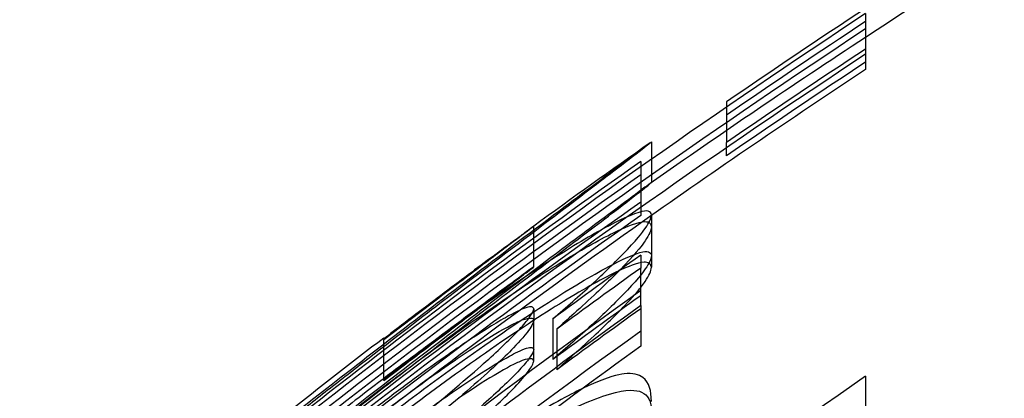
# Model space of a CAD drawing. Units: millimetres. Extents: x 0 to 8.4, y -4.76 to 4.2.
# Drawn here: x 4.13 to 4.14, y 2.18 to 2.19 of the extents above; entities that cross this region are included whole.
import ezdxf

# ---------------------------------------------------------------- set-up
doc = ezdxf.new("R2010")
doc.units = ezdxf.units.MM
doc.header["$LTSCALE"] = 0.5724646141059521
doc.layers.add('SPIELGERÄTE', color=7, linetype='Continuous')

# ---------------------------------------------------------------- blocks, each defined once
blk = doc.blocks.new('3040004')
at = {"layer": 'SPIELGERÄTE'}
for p, q in [((4.142440335071625, 2.187980589338403), (4.142440334892992, 2.187782621205992)), ((4.142440334892992, 2.187782621207361), (4.142440334892923, 2.187257621217323)), ((4.140642512006541, 2.186841046065499), (4.140642512006541, 2.186772503351794)), ((4.140642512006541, 2.186772503351794), (4.140642512006541, 2.186316046076469)), ((4.139674453432214, 2.186322146205116), (4.139674453432214, 2.186099327806131)), ((4.139536159175364, 2.18607097830167), (4.139536159175639, 2.18554597831201)), ((4.139674453432214, 2.186099327806131), (4.139674453432214, 2.185797146215112)), ((4.139536159175639, 2.185545978310437), (4.139536159350784, 2.185372311631162)), ((4.13967445343371, 2.185379142161198), (4.13967445343371, 2.185227708476687)), ((4.138153218530453, 2.184708534471693), (4.138153218530464, 2.185233534461682)), ((4.139674453430435, 2.185227708476687), (4.139674453430435, 2.184702708486641)), ((4.139536158944999, 2.184861219472285), (4.139536158944999, 2.18469274358473)), ((4.138153218532782, 2.184166270707761), (4.138153218532487, 2.184017271312653)), ((4.139536159186141, 2.184208267977132), (4.139536159186253, 2.183683267987075)), ((4.138153218529963, 2.183492271322648), (4.138153218529963, 2.184017271312653)), ((4.138399554731319, 2.184036026332556), (4.138399554731303, 2.183511026341932)), ((4.138451414755273, 2.183904172215055), (4.138451414755273, 2.18337917222505)), ((4.136217101340172, 2.183788948945654), (4.136217101383505, 2.183763920131561)), ((4.136217101383505, 2.183238920271188), (4.136217101383505, 2.183763920265908)), ((4.142440334909383, 2.183295450869588), (4.142440334909296, 2.182770450879572))]:
    blk.add_line(p, q, dxfattribs=at)
for centre, radius, start, end in [((4.200000012338079, 2.099856874293287), 0.09712499925899443, 103.1633132001402, 143.1772231172305), ((4.20000001233808, 2.099856874293288), 0.1049999991989134, 120.1632953250908, 123.2427502675715), ((4.20000001233808, 2.099856874293288), 0.1049999991989134, 123.2427502675715, 125.0765597167846), ((4.200000012337725, 2.100381874283762), 0.1049999991983247, 125.0765597167727, 126.0872887949116), ((4.200000012337725, 2.100381874283762), 0.1049999991983247, 126.0872887949116, 126.1213115274214), ((4.200000012337725, 2.100381874283762), 0.1049999991983247, 127.4058032577218, 128.2657701999099)]:
    blk.add_arc(centre, radius, start, end, dxfattribs=at)
for centre, major_axis, ratio, start_param, end_param in [((4.200000012337727, 2.100380940915248), (0.08759964964370262, 0.05755967670848289), 0.999999995472495, 1.570796337263177, 1.69974802573397), ((4.199997495074792, 2.100386424772144), (-0.0864546223047639, -0.0593549823892085), 0.9999999956986284, 4.691738912914399, 4.712388991173685), ((4.19999755885818, 2.10038663561942), (0.08749184269651271, 0.05755722354722776), 0.9999999950964268, 1.570796337512715, 1.591487090694498), ((4.20000001233798, 2.100380585806769), (-0.07925258698766091, -0.06834661500722465), 0.9999999983233905, 4.583116704438589, 4.712388991671626), ((4.200000012337873, 2.099855940925076), (-0.07947046736285122, -0.06834661503450572), 0.9999999982927611, 4.58343730444607, 4.71238899166353), ((4.199997497442417, 2.099861421228711), (0.08766179121210084, 0.05755716214516905), 0.9999999952568231, 1.570796337397157, 1.59144641480257), ((4.19999757930252, 2.099861605552037), (-0.08628232814566719, -0.0593550670371071), 0.9999999955440197, 4.691698240494361, 4.712388991296185), ((4.200000012338149, 2.099855585816561), (0.08740203639707934, 0.05755967678737547), 0.9999999954942189, 1.570796337274681, 1.604137661572941), ((4.140640811472982, 2.09985857655503), (1.697068991943788e-06, 0.08661057265304366), 1.255841941016646e-06, 6.19649873031036, 6.223716997226797), ((4.200000012338316, 2.100382653789131), (-0.07954311267577484, -0.06834661501210641), 0.999999998282573, 4.61704647694153, 4.712388991661449), ((4.20000001233809, 2.100383008897609), (0.08551430391565117, 0.06046385240047226), 0.9999999961968842, 1.570796337549946, 1.666347599299008), ((4.200000012337753, 2.099857653799864), (0.08568832548891785, 0.06046385247104594), 0.9999999961762853, 1.570796337542327, 1.666138852056289), ((4.200000012338213, 2.099858008907405), (-0.0793556161286294, -0.06834661503697984), 0.999999998308893, 4.616837731345289, 4.712388991665947), ((4.200000012338149, 2.099855585816561), (0.08740203639707934, 0.05755967678737547), 0.9999999954942189, 1.604137661572941, 1.69789985755969), ((4.199999551257893, 2.100384813764441), (-0.08365121381058686, -0.06159999576343457), 0.9999999946410559, 4.698868467834069, 4.712388993329054), ((4.199997245067563, 2.100383212183783), (0.0843095320610176, 0.06046108503491042), 0.9999999986445066, 1.570796335836195, 1.583722823017117), ((4.13953552765188, 2.100383194681084), (6.198662151749915e-07, 0.08584224270475789), 1.418059446828967e-06, 6.065970324200434, 6.09393330363951), ((4.200000012338044, 2.100384533773824), (0.08401850253962284, 0.06046385255624876), 0.9999999963768517, 1.570796337611517, 1.706182509476716), ((4.1999995502389, 2.099859815187623), (0.0844764055083708, 0.06046339060959604), 0.99999999431032, 1.570796338940327, 1.584316864664227), ((4.200000012338538, 2.100379081818585), (-0.07832927077926502, -0.06743689928707332), 0.9999999983046333, 4.62643906643378, 4.712388991665409), ((4.199997245576281, 2.099858211500427), (-0.08352096133154024, -0.06154583003029907), 0.9999999988786781, 4.699462501972896, 4.712388989050028), ((4.200000012338009, 2.099859533783875), (-0.07508868773402756, -0.07125079071068043), 0.9999999994020712, 4.577002817629897, 4.712388991777548), ((4.200000012337967, 2.09985408182931), (0.08382918711320575, 0.06046385246046918), 0.999999996400005, 1.570796337619278, 1.591197993230496), ((4.200000012338142, 2.100386246648329), (-0.07426838411013821, -0.0683466149991518), 0.9999999990542979, 4.575345907588585, 4.712388991746892)]:
    blk.add_ellipse(centre, major_axis=major_axis, ratio=ratio, start_param=start_param, end_param=end_param, dxfattribs=at)
for points, knots in [([(4.139674453432214, 2.186322146205112), (4.139667305021669, 2.186315767127315), (4.139631905134744, 2.186287042397137), (4.139458668570082, 2.186151461979023), (4.139319663270071, 2.186044570254239), (4.13897145299811, 2.185778457637424), (4.138686531032421, 2.185561945080154), (4.138034425088795, 2.185066531738704), (4.137614723625133, 2.184748561417479), (4.136786182848949, 2.184114896076944), (4.136462081213757, 2.183866601931122), (4.135838071666488, 2.183383065401031), (4.135664976474693, 2.183248417708097), (4.135405565029708, 2.183045662030741), (4.135318907799245, 2.182977768984389), (4.135145534396349, 2.182841581561054), (4.135053152964712, 2.182768811335132), (4.134972454645092, 2.182705075129097)], [0, 0, 0, 0, 0.04239617336665296, 0.04239617336665296, 0.09515444438634091, 0.09515444438634091, 0.1828340164202534, 0.1828340164202534, 0.2712086097208008, 0.2712086097208008, 0.3102488746213546, 0.3102488746213546, 0.3252063832135163, 0.3252063832135163, 0.3327128553399731, 0.3327128553399731, 0.3402438543889501, 0.3402438543889501, 0.3402438543889501, 0.3402438543889501]), ([(4.135536435049421, 2.183184603516086), (4.136223375911105, 2.183720027934478), (4.137012331747224, 2.184323033448665), (4.138264679973862, 2.185270589853707), (4.138617824737841, 2.185535750086942), (4.139256016347773, 2.186013765985299), (4.139414480164445, 2.186131157127264), (4.139574804524235, 2.186250493638256), (4.139633493294619, 2.186293925234515), (4.139659616540621, 2.186312282126001)], [0, 0, 0, 0, 0.09798669562613342, 0.09798669562613342, 0.1645092614700798, 0.1645092614700798, 0.2643533541698713, 0.2643533541698713, 0.4431015222022862, 0.4431015222022862, 0.4431015222022862, 0.4431015222022862]), ([(4.13497245464508, 2.182180075139085), (4.135054363962286, 2.182244767801113), (4.135148130977879, 2.182318626526251), (4.135324101765753, 2.182456843410105), (4.135412058044832, 2.182525746361908), (4.135675347028203, 2.182731503321822), (4.135851026137865, 2.182868133605171), (4.136496028885282, 2.183367822252297), (4.136826285070116, 2.183620622433891), (4.137641605947, 2.184243976861079), (4.138058293435624, 2.184559661249295), (4.13870491453324, 2.185050915069372), (4.138986562812855, 2.185264961152277), (4.139323924231411, 2.185522853815766), (4.139461957605977, 2.185629006123297), (4.139632732061239, 2.185762713994882), (4.139667388926024, 2.185790842011634), (4.139674453432216, 2.185797146215108)], [-0.3499799810552473, -0.3499799810552473, -0.3499799810552473, -0.3499799810552473, -0.342485650963224, -0.342485650963224, -0.3350158910123286, -0.3350158910123286, -0.3201322858354625, -0.3201322858354625, -0.2802891918510031, -0.2802891918510031, -0.1872579042105157, -0.1872579042105157, -0.09501036858424217, -0.09501036858424217, -0.0418985841709878, -0.0418985841709878, 0, 0, 0, 0]), ([(4.139674453432243, 2.185797146215127), (4.139663868227462, 2.185791387804886), (4.139603551776899, 2.185746898822834), (4.139410499756448, 2.185603191094564), (4.139251940160016, 2.185485716228357), (4.138663262468446, 2.185044781841485), (4.138318209949073, 2.184786098014493), (4.137011276034172, 2.18379722656335), (4.136223121515105, 2.183194829659824), (4.135536435049412, 2.182659603526072)], [-0.6255333292982928, -0.6255333292982928, -0.6255333292982928, -0.6255333292982928, -0.3061018299168062, -0.3061018299168062, -0.1717470826070382, -0.1717470826070382, -0.09795040920038803, -0.09795040920038803, 0, 0, 0, 0]), ([(4.139674453433553, 2.185379142161416), (4.139663108108846, 2.185428536958894), (4.139625407912743, 2.185447881009658), (4.139368004241216, 2.185369560597783), (4.139161248127078, 2.185260811460114), (4.138824663287938, 2.185074530355778), (4.138557628160074, 2.184915898890637), (4.137820953577918, 2.184433377812108), (4.13741809268124, 2.184152258290412), (4.136782764677853, 2.183690843563148), (4.136553879936052, 2.183520816462493), (4.13600536065813, 2.183106257768415), (4.135722441249369, 2.18288607661664), (4.135637994757992, 2.182820302125545)], [0, 0, 0, 0, 0.04362492683522808, 0.04362492683522808, 0.09661878949642456, 0.09661878949642456, 0.166506933866293, 0.166506933866293, 0.2379454862590253, 0.2379454862590253, 0.2789626305009343, 0.2789626305009343, 0.3366735830563257, 0.3366735830563257, 0.3366735830563257, 0.3366735830563257]), ([(4.135618547158995, 2.182697966033382), (4.136162635206984, 2.183122442232951), (4.13681891198727, 2.183620440329698), (4.137925054493994, 2.18439699571862), (4.138249296033208, 2.184606742922762), (4.138748055850174, 2.184915765204728), (4.138989255094179, 2.185053309519905), (4.139316779420833, 2.18521464391508), (4.139456401548628, 2.185274848943163), (4.139598222830694, 2.185296252644303), (4.139625410908413, 2.1852932285931), (4.139666479398342, 2.185266020608315), (4.13967186477181, 2.185239988055445), (4.139674453433936, 2.185227708478026)], [0, 0, 0, 0, 0.07763346347698277, 0.07763346347698277, 0.1329930979320073, 0.1329930979320073, 0.1952860316645969, 0.1952860316645969, 0.237709561641088, 0.237709561641088, 0.2558491251466884, 0.2558491251466884, 0.278022402329364, 0.278022402329364, 0.278022402329364, 0.278022402329364]), ([(4.138399554740048, 2.184036026328692), (4.138574493864689, 2.184188268814122), (4.1387479534403, 2.184339450227395), (4.138983320254935, 2.184556351080229), (4.139141578400788, 2.184704216300106), (4.139483610139743, 2.185056062531259), (4.13955386847232, 2.185148917650061), (4.139647689894008, 2.185282852383088), (4.139666770582668, 2.185335508861741), (4.139674453430888, 2.185379142159574)], [0, 0, 0, 0, 0.02982841910385933, 0.02982841910385933, 0.04629387282288761, 0.04629387282288761, 0.0654486424867097, 0.0654486424867097, 0.09109544750179886, 0.09109544750179886, 0.09109544750179886, 0.09109544750179886]), ([(4.138153218530817, 2.18523353446162), (4.138146790829158, 2.185228001991975), (4.138120588179597, 2.185207501772259), (4.138041305845395, 2.185146912679959), (4.137980984189921, 2.185101057161153), (4.137724509988097, 2.184907297803752), (4.137561682079951, 2.184784419717579), (4.137161267979613, 2.184481849125662), (4.136976711717252, 2.184342266280674), (4.136694062139499, 2.184127753745022), (4.136598774381486, 2.18405531288513), (4.136408218410499, 2.183910106792885), (4.136315892476723, 2.183839596821653), (4.136217101264826, 2.183763920374561)], [-0.2254293667712313, -0.2254293667712313, -0.2254293667712313, -0.2254293667712313, -0.1374625670431644, -0.1374625670431644, -0.09185160802476552, -0.09185160802476552, -0.05586455770811356, -0.05586455770811356, -0.02799705585521604, -0.02799705585521604, -0.01400984570560258, -0.01400984570560258, 0, 0, 0, 0]), ([(4.137632454775997, 2.184848935973217), (4.137698190907034, 2.184898051789546), (4.137769678609228, 2.184951349062921), (4.137943632526479, 2.185080506952369), (4.137997563203657, 2.185120357306674), (4.138073929264865, 2.185176668896273), (4.138101857792154, 2.185197142723117), (4.138139855263281, 2.185224640399725), (4.138149803317904, 2.185231573315433), (4.138153218531083, 2.18523353446185)], [-0.04829460475576625, -0.04829460475576625, -0.04829460475576625, -0.04829460475576625, -0.03604163785758709, -0.03604163785758709, -0.02446248581236752, -0.02446248581236752, -0.01224502673814744, -0.01224502673814744, 0, 0, 0, 0]), ([(4.139674453430444, 2.185227708475606), (4.139666437333632, 2.185180455875768), (4.139649123559465, 2.185125892464731), (4.139563111569284, 2.185002128658069), (4.139495540808957, 2.184907689155165), (4.139218427250477, 2.184615452148471), (4.139083453983763, 2.184483951671477), (4.138731180540818, 2.184154134270988), (4.138526990745478, 2.183971840137837), (4.138451414951273, 2.183904172229742)], [0, 0, 0, 0, 0.02949997300585163, 0.02949997300585163, 0.0445371516268239, 0.0445371516268239, 0.05475399190174876, 0.05475399190174876, 0.06850264730060013, 0.06850264730060013, 0.06850264730060013, 0.06850264730060013]), ([(4.135637994757937, 2.182295302135496), (4.135731792550148, 2.182368360257248), (4.136045263131058, 2.182612289217005), (4.136654069948513, 2.183070731146749), (4.136904557109131, 2.183255535560153), (4.137546669813967, 2.183717504438421), (4.137933092122065, 2.18398435604228), (4.138581713254752, 2.184403887866216), (4.138851916693343, 2.184567188987138), (4.139220501068426, 2.184766330035353), (4.139402220026044, 2.18485826249598), (4.139627652156234, 2.184920441850175), (4.139663356276637, 2.184902456506387), (4.139674453433554, 2.184854142171408)], [-0.4319278578958149, -0.4319278578958149, -0.4319278578958149, -0.4319278578958149, -0.3426621026439859, -0.3426621026439859, -0.2776079788557779, -0.2776079788557779, -0.1773686402363999, -0.1773686402363999, -0.09476295316117936, -0.09476295316117936, -0.04267074007303219, -0.04267074007303219, 0, 0, 0, 0]), ([(4.13967445343394, 2.184702708488007), (4.139672162395572, 2.184713576257391), (4.139667414961835, 2.18473644662209), (4.139628709055764, 2.184769533019383), (4.13959956999205, 2.184768988530289), (4.139488716144372, 2.184761386712796), (4.139354586252379, 2.18470359892523), (4.139102047699275, 2.184589424921883), (4.138858817552112, 2.184455456547083), (4.138320729585455, 2.184128631331716), (4.138001092520991, 2.183921671941756), (4.136910670238729, 2.183164745694572), (4.136196118918107, 2.18262356492382), (4.135618547158994, 2.182172966043376)], [-0.2047117165755871, -0.2047117165755871, -0.2047117165755871, -0.2047117165755871, -0.2018603010006273, -0.2018603010006273, -0.1985403363416672, -0.1985403363416672, -0.1809452549142836, -0.1809452549142836, -0.1311815689642791, -0.1311815689642791, -0.08241091896922499, -0.08241091896922499, 0, 0, 0, 0]), ([(4.137632454771799, 2.184848935970182), (4.137426292857762, 2.184695096291319), (4.137195414523258, 2.184521897609212), (4.136712698154962, 2.184157511316819), (4.136462533884272, 2.183967547365758), (4.136217101324332, 2.183779775386512)], [6.05869681689754e-09, 6.05869681689754e-09, 6.05869681689754e-09, 6.05869681689754e-09, 0.03505092698405211, 0.03505092698405211, 0.06981524871868891, 0.06981524871868891, 0.06981524871868891, 0.06981524871868891]), ([(4.13967445343089, 2.184854142169567), (4.139666775801311, 2.184810538510049), (4.139647715642354, 2.18475792286115), (4.13955394549765, 2.184624002441568), (4.13948365482804, 2.184531113392182), (4.139141630538035, 2.184179265749066), (4.138983354356826, 2.184031383431536), (4.138747986722681, 2.183814479251477), (4.138574511012437, 2.18366328374711), (4.138399554739587, 2.183511026338284)], [-0.09102630609384998, -0.09102630609384998, -0.09102630609384998, -0.09102630609384998, -0.06544473752339809, -0.06544473752339809, -0.04629540775378907, -0.04629540775378907, -0.02983134263366409, -0.02983134263366409, 0, 0, 0, 0]), ([(4.136217101261078, 2.183238920381685), (4.136315490584125, 2.183314288972244), (4.13640744113278, 2.183384513128269), (4.136597230309413, 2.183529137652497), (4.136692136717887, 2.183601290476764), (4.136973655117155, 2.183814950461343), (4.13715754348215, 2.183954032526688), (4.137562269363531, 2.184259866372478), (4.137724838858365, 2.184382547645439), (4.137980188387554, 2.184575454184591), (4.138040954063274, 2.184621646063285), (4.138120356300976, 2.184682320301453), (4.138146762435415, 2.184702977562826), (4.138153218530806, 2.184708534471606)], [0, 0, 0, 0, 0.01395286469780028, 0.01395286469780028, 0.02788365909277174, 0.02788365909277174, 0.05563492694862528, 0.05563492694862528, 0.09235148464859708, 0.09235148464859708, 0.140714688796821, 0.140714688796821, 0.2360186360965321, 0.2360186360965321, 0.2360186360965321, 0.2360186360965321]), ([(4.138153218531083, 2.184708534471845), (4.138146770923216, 2.184704832008072), (4.138117063302874, 2.184683418978532), (4.138012575818504, 2.184606448923107), (4.13795947092374, 2.184567246919105), (4.137776673038694, 2.184431560433037), (4.137701247691937, 2.184375335725959), (4.137632454772426, 2.184323935980543)], [0, 0, 0, 0, 0.02311748245215579, 0.02311748245215579, 0.03470553772580008, 0.03470553772580008, 0.04651096250323992, 0.04651096250323992, 0.04651096250323992, 0.04651096250323992]), ([(4.139536793711412, 2.184444012344209), (4.139563514864042, 2.184478135106455), (4.1395807934841, 2.184502570508466), (4.139649126286497, 2.184600900931271), (4.139666437974096, 2.184655459661137), (4.139674453430439, 2.184702708485579)], [-0.03538643801739058, -0.03538643801739058, -0.03538643801739058, -0.03538643801739058, -0.02949761624836803, -0.02949761624836803, 0, 0, 0, 0]), ([(4.138451414951274, 2.183379172239738), (4.138526991805664, 2.183446841097086), (4.138731184060036, 2.183629137414918), (4.139083460758289, 2.183958958143754), (4.139218434978646, 2.184090459797563), (4.139430942324863, 2.184314565681948), (4.13949526932387, 2.184390985933893), (4.139536793711412, 2.184444012344209)], [-0.06850764343683452, -0.06850764343683452, -0.06850764343683452, -0.06850764343683452, -0.05475638996201201, -0.05475638996201201, -0.04453760453657393, -0.04453760453657393, -0.03538643801739058, -0.03538643801739058, -0.03538643801739058, -0.03538643801739058]), ([(4.136217101383409, 2.183254775441704), (4.136462602708938, 2.183442600030908), (4.136712839312718, 2.183632618499019), (4.137195545403014, 2.183996995793676), (4.137426351584008, 2.1841701401233), (4.137632454767783, 2.184323935977179)], [-0.0698150011529385, -0.0698150011529385, -0.0698150011529385, -0.0698150011529385, -0.0350409419174387, -0.0350409419174387, -6.28627677690119e-09, -6.28627677690119e-09, -6.28627677690119e-09, -6.28627677690119e-09]), ([(4.13815321853277, 2.184166270708337), (4.13815014302516, 2.184176418979684), (4.138146458372473, 2.184187711802919), (4.138112685365044, 2.184195585176642), (4.138090946857155, 2.184193265988974), (4.137988866493228, 2.184158914344108), (4.137898411849515, 2.184113936745154), (4.137637469722848, 2.183966319207289), (4.137457718055337, 2.183852657981288), (4.137099102338664, 2.183611551135928), (4.13686962200355, 2.183452123427473), (4.136397725154294, 2.183104053092695), (4.136241488671402, 2.182986352038256), (4.135880455984562, 2.182710446370782), (4.135695574845911, 2.182566063041171), (4.135620707982822, 2.182507543793827)], [-0.08499561569715475, -0.08499561569715475, -0.08499561569715475, -0.08499561569715475, -0.07458391928770577, -0.07458391928770577, -0.0667791410066915, -0.0667791410066915, -0.0535319311162393, -0.0535319311162393, -0.03514622069112087, -0.03514622069112087, -0.01874826980223655, -0.01874826980223655, -0.01069270587240008, -0.01069270587240008, 0, 0, 0, 0]), ([(4.13572875026342, 2.182001902693107), (4.136059937411097, 2.182263818532559), (4.136395730283404, 2.182528688361955), (4.137145592530866, 2.183139859607275), (4.137409624229353, 2.183370887086349), (4.137738998720542, 2.183668745524536), (4.137885149149152, 2.183808408927551), (4.138040470558972, 2.18397981501285), (4.138080266655267, 2.184029039480573), (4.138135594223884, 2.184110964200781), (4.138150825857056, 2.184143334330219), (4.138153218530316, 2.184166270706571)], [-0.1125472181033894, -0.1125472181033894, -0.1125472181033894, -0.1125472181033894, -0.09017485502948272, -0.09017485502948272, -0.06052991035125503, -0.06052991035125503, -0.03009178347163019, -0.03009178347163019, -0.01509070502421435, -0.01509070502421435, 0, 0, 0, 0]), ([(4.138153218529961, 2.1840172713122), (4.138149738887956, 2.183982697154205), (4.138120708556148, 2.183929484757571), (4.137999784574513, 2.183771821995646), (4.137907943383594, 2.18367669847013), (4.137701964741904, 2.183470854311785), (4.13751840050757, 2.183299598366125), (4.136992306441543, 2.182846267883411), (4.136730061257557, 2.182630199673474), (4.136325553541307, 2.182303443891168), (4.136188894401395, 2.182194110527969), (4.135871909347459, 2.181941549001314), (4.135708064893359, 2.181811628184394), (4.135640155603292, 2.181757690176021)], [-0.063870401404155, -0.063870401404155, -0.063870401404155, -0.063870401404155, -0.05723580440920231, -0.05723580440920231, -0.0488431130104872, -0.0488431130104872, -0.03192964612055385, -0.03192964612055385, -0.01716196201564022, -0.01716196201564022, -0.009759045803867604, -0.009759045803867604, 0, 0, 0, 0]), ([(4.135694176714918, 2.182431700174435), (4.135761871797652, 2.18248455033065), (4.13580691624334, 2.182519585719904), (4.135919786343649, 2.182607100012757), (4.13597641500233, 2.182650835529083), (4.136146212196525, 2.182781336502796), (4.136259923091496, 2.18286788401298), (4.136599597653365, 2.183122875029976), (4.136825699883903, 2.183287920717714), (4.137256768246438, 2.183587959015592), (4.137463025877363, 2.18372462744248), (4.137827591948401, 2.183943570829893), (4.13792217553388, 2.183987207472065), (4.138023509521606, 2.184031085020426), (4.138069817202814, 2.184044672543573), (4.138146892266269, 2.184049078638794), (4.138151066029662, 2.184034830696743), (4.138153218532207, 2.18401727131382)], [-0.04555997754461567, -0.04555997754461567, -0.04555997754461567, -0.04555997754461567, -0.04402806132758794, -0.04402806132758794, -0.04249089145567249, -0.04249089145567249, -0.03942311433994327, -0.03942311433994327, -0.03331904265651334, -0.03331904265651334, -0.02754581651272208, -0.02754581651272208, -0.02165459024862618, -0.02165459024862618, -0.0127401130406017, -0.0127401130406017, 0, 0, 0, 0]), ([(4.135620707982995, 2.181982543803956), (4.135711891373848, 2.182053816770165), (4.135947000322662, 2.182237383405566), (4.136390474464619, 2.182573844964701), (4.136583840138506, 2.182717690560677), (4.136994880637264, 2.18301416167951), (4.137215672892598, 2.183167824669471), (4.137575752919838, 2.183401943591444), (4.137720113275353, 2.183490030608241), (4.137899930411002, 2.183588107139195), (4.137992550193207, 2.183636581068948), (4.138090782801736, 2.183667481858424), (4.138113156954181, 2.183671212595564), (4.138146774310703, 2.183661722115121), (4.13815027462762, 2.183650984740289), (4.138153218535045, 2.183641270710825)], [0, 0, 0, 0, 0.01302242667266389, 0.01302242667266389, 0.02296908342932677, 0.02296908342932677, 0.03440927654023539, 0.03440927654023539, 0.0430776074077245, 0.0430776074077245, 0.04713117338118158, 0.04713117338118158, 0.04882394808059732, 0.04882394808059732, 0.05069939062714831, 0.05069939062714831, 0.05069939062714831, 0.05069939062714831]), ([(4.138153218529283, 2.183641270706663), (4.138150825984859, 2.18361833556534), (4.138135595850546, 2.183585967665166), (4.138080273884159, 2.183504049155161), (4.138040481850661, 2.1834548286206), (4.137885183503101, 2.183283444543318), (4.137739054275555, 2.183143797557529), (4.137409688061034, 2.182845943083751), (4.137145667715473, 2.182614923428358), (4.136395803164712, 2.182003745862644), (4.136059973749227, 2.181738847280179), (4.135728750263042, 2.181476902702803)], [0, 0, 0, 0, 0.01508989901431912, 0.01508989901431912, 0.03009017205554488, 0.03009017205554488, 0.06052450715085471, 0.06052450715085471, 0.09016351364458397, 0.09016351364458397, 0.1125352205238122, 0.1125352205238122, 0.1125352205238122, 0.1125352205238122]), ([(4.13564015560354, 2.18123269018621), (4.135720740394635, 2.181296695908147), (4.135916158735718, 2.181451567527081), (4.136288963085669, 2.18174910985211), (4.136450021848209, 2.18187842818109), (4.136838508962305, 2.182194736552909), (4.137123975281217, 2.182430777022964), (4.137670255525906, 2.182912687138277), (4.137827193615124, 2.183068838913814), (4.137984758148641, 2.183233034228717), (4.138044546724106, 2.183302576400809), (4.138127515053646, 2.183417377858539), (4.138150170498403, 2.183461985699564), (4.138153218529961, 2.183492271322194)], [0, 0, 0, 0, 0.01158004513553539, 0.01158004513553539, 0.02041419731310388, 0.02041419731310388, 0.0332695479349458, 0.0332695479349458, 0.04679480814294798, 0.04679480814294798, 0.05951177404327215, 0.05951177404327215, 0.07226700354116099, 0.07226700354116099, 0.07226700354116099, 0.07226700354116099]), ([(4.138153218532207, 2.183492271323814), (4.138151059683093, 2.183509882479894), (4.138146866022696, 2.1835241708739), (4.138069348773994, 2.183519579690358), (4.138022771658363, 2.183505842135859), (4.137921042022398, 2.183461665149581), (4.137826103178723, 2.183417774034222), (4.137500470435359, 2.183222039902406), (4.137343784296446, 2.183120077857978), (4.137182250223184, 2.183010092777196)], [0, 0, 0, 0, 0.01277766791215195, 0.01277766791215195, 0.02171874079285062, 0.02171874079285062, 0.02759948092048339, 0.02759948092048339, 0.03208832382822389, 0.03208832382822389, 0.03208832382822389, 0.03208832382822389]), ([(4.139674453432226, 2.182969349743185), (4.139669307801556, 2.183106051334531), (4.13964971160538, 2.183215465110934), (4.139509943621698, 2.183318964447869), (4.139434979918554, 2.183340394528638), (4.139249665636263, 2.183317019663364), (4.139117183592387, 2.183289066791375), (4.138723893344452, 2.183110196412861), (4.138513901307689, 2.183006057565032), (4.138075564471332, 2.182739411522767), (4.137954631794019, 2.182662519219699), (4.137668022041836, 2.182474864809018), (4.137519845793717, 2.182373613451856), (4.137461748056118, 2.182333869550005)], [0, 0, 0, 0, 0.05700565933866637, 0.05700565933866637, 0.09113644713384772, 0.09113644713384772, 0.1119571586487378, 0.1119571586487378, 0.12371722805204, 0.12371722805204, 0.1280839949398442, 0.1280839949398442, 0.1339473342291262, 0.1339473342291262, 0.1339473342291262, 0.1339473342291262]), ([(4.132846183027063, 2.181051776866378), (4.133193540471217, 2.181331846562915), (4.133568284729997, 2.181631778492166), (4.134437115199384, 2.182322686759675), (4.134935383949866, 2.182717087910986), (4.135536435049318, 2.183184603516243)], [0, 0, 0, 0, 0.05830523564557667, 0.05830523564557667, 0.1294528808127873, 0.1294528808127873, 0.1294528808127873, 0.1294528808127873]), ([(4.135536435050604, 2.18077498717824), (4.136132920534465, 2.181250164997416), (4.136737852074035, 2.181709410607411), (4.13781766057947, 2.182431883122376), (4.138141131016563, 2.182614491163362), (4.138637378030534, 2.182879002908894), (4.138913444051811, 2.183000046016998), (4.139359415024968, 2.18313067195475), (4.139476741924597, 2.183121252513496), (4.13958889411761, 2.183070789446735), (4.139618682042162, 2.183041692815805), (4.139649210362158, 2.182986990914162), (4.139657050542116, 2.182966800843735), (4.139671150843759, 2.182913922482426), (4.139672716815973, 2.182896287568987), (4.139674453434304, 2.18287539189097)], [0, 0, 0, 0, 0.08579838255881346, 0.08579838255881346, 0.1537653192931531, 0.1537653192931531, 0.2601957733235439, 0.2601957733235439, 0.3716703368527339, 0.3716703368527339, 0.4386488093613204, 0.4386488093613204, 0.4723359736579197, 0.4723359736579197, 0.5205832567236246, 0.5205832567236246, 0.5205832567236246, 0.5205832567236246])]:
    blk.add_open_spline(points, degree=3, knots=knots, dxfattribs=at)
for points in [[(4.139659616540621, 2.186312282126001), (4.139667238552423, 2.186317638138939), (4.139672088246325, 2.186320859530856), (4.139674453432244, 2.186322146205133)], [(4.136217101337535, 2.183263948909704), (4.136840378516119, 2.183740580334474), (4.137469038112761, 2.184210254463621), (4.138102843189265, 2.184672794279659)]]:
    blk.add_open_spline(points, degree=3, dxfattribs=at)

msp = doc.modelspace()

# ---------------------------------------------------------------- block references
msp.add_blockref('3040004', (0, 1.409983241273949e-14))

doc.saveas('drawing.dxf')
